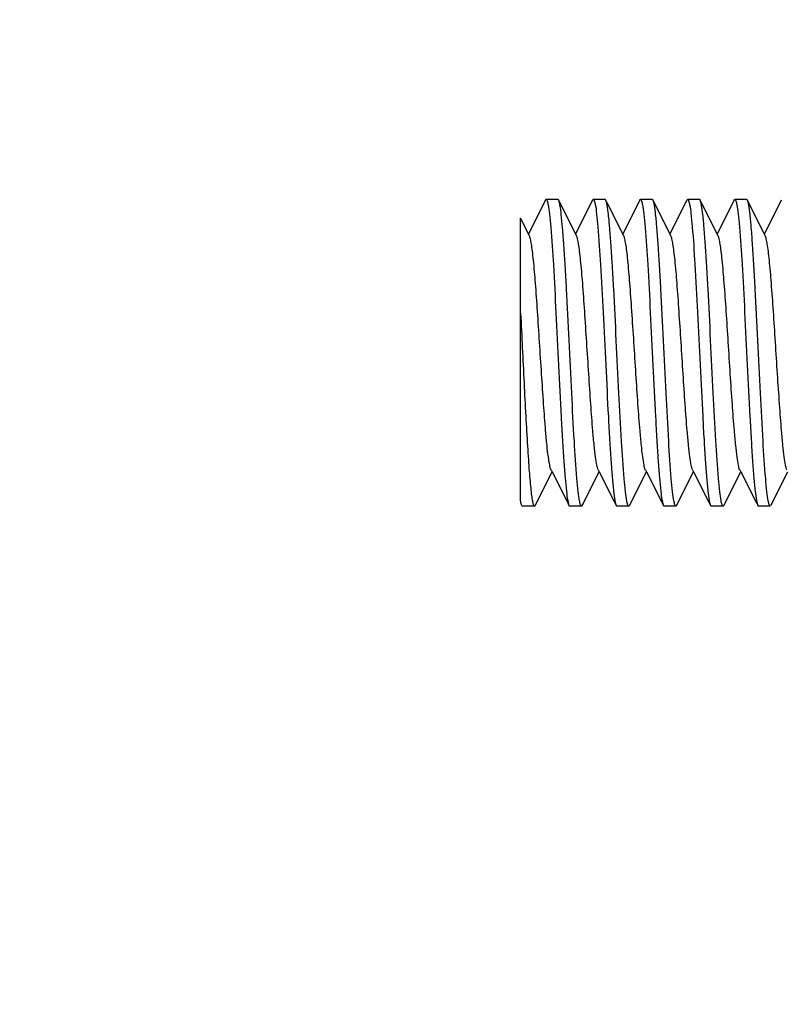
# Model space of a CAD drawing. Units: millimetres. Extents: x 4006 to 21490, y 2071 to 7353.
# Drawn here: x 9738 to 9762, y 5430 to 5461 of the extents above; entities that cross this region are included whole.
import ezdxf

# ---------------------------------------------------------------- set-up
doc = ezdxf.new("R2010")
doc.units = ezdxf.units.MM
doc.layers.add('COTAS', color=7, linetype='Continuous')
doc.styles.add('ARIAL', font='arial.ttf')
doc.dimstyles.new('Diseño_PlanosFabricacion', dxfattribs={"dimtxt": 50, "dimasz": 55, "dimexe": 10, "dimexo": 10, "dimgap": 10, "dimtad": 0, "dimtih": 1, "dimtoh": 1, "dimdec": 0, "dimzin": 1, "dimdsep": 46, "dimtxsty": 'ARIAL', "dimcen": 15, "dimadec": 0, "dimazin": 0, "dimtp": 0.05, "dimtm": 0.05, "dimtfac": 1, "dimtdec": 0, "dimtofl": 0, "dimtmove": 0, "dimatfit": 3, "dimfxl": 0, "dimtolj": 1, "dimarcsym": 0})

# ---------------------------------------------------------------- blocks, each defined once
blk = doc.blocks.new('*D6')
at = {"layer": 'COTAS', "color": 0, "lineweight": -2, "transparency": 16777216}
for p, q in [((9851.584, 5514.164), (9299.102, 5514.164)), ((9309.102, 5459.164), (9309.102, 5241.533)), ((9309.102, 4833.16), (9309.102, 5087.19)), ((9851.084, 4778.16), (9299.102, 4778.16))]:
    blk.add_line(p, q, dxfattribs=at)
at = {"layer": 'COTAS', "color": 0, "transparency": 16777216}
for points in [[(9299.936, 5459.164), (9318.269, 5459.164), (9309.102, 5514.164)], [(9299.936, 4833.16), (9318.269, 4833.16), (9309.102, 4778.16)]]:
    blk.add_solid(points, dxfattribs=at)
at = {"layer": 'Defpoints', "color": 0, "transparency": 16777216}
for p in [(9861.584, 5514.164), (9309.102, 4778.16), (9861.084, 4778.16)]:
    blk.add_point(p, dxfattribs=at)
at = {"layer": 'COTAS', "color": 0, "transparency": 16777216, "insert": (9309.102, 5164.362), "char_height": 50, "attachment_point": 5, "style": 'ARIAL'}
blk.add_mtext('\\A1; [29.0"]\\P736 mm\\P', dxfattribs=at)

msp = doc.modelspace()

# ---------------------------------------------------------------- linework, layer by layer
for p, q in [((9754.373, 5455.511), (9753.825, 5454.422)), ((9754.772, 5455.535), (9754.397, 5455.535)), ((9754.772, 5455.535), (9754.397, 5455.535)), ((9755.873, 5455.511), (9755.334, 5454.44)), ((9756.272, 5455.535), (9755.897, 5455.535)), ((9756.272, 5455.535), (9755.897, 5455.535)), ((9757.373, 5455.511), (9756.834, 5454.44)), ((9757.772, 5455.535), (9757.397, 5455.535)), ((9757.772, 5455.535), (9757.397, 5455.535)), ((9758.873, 5455.511), (9758.334, 5454.44)), ((9759.272, 5455.535), (9758.897, 5455.535)), ((9759.272, 5455.535), (9758.897, 5455.535)), ((9760.373, 5455.511), (9759.834, 5454.44)), ((9760.772, 5455.535), (9760.397, 5455.535)), ((9760.772, 5455.535), (9760.397, 5455.535)), ((9761.873, 5455.511), (9761.334, 5454.44)), ((9753.864, 5454.38), (9753.584, 5454.936)), ((9753.584, 5445.951), (9753.584, 5454.936)), ((9754.045, 5445.808), (9754.584, 5446.88)), ((9754.554, 5446.94), (9754.584, 5446.88)), ((9755.545, 5445.808), (9756.084, 5446.88)), ((9756.054, 5446.94), (9756.084, 5446.88)), ((9757.045, 5445.808), (9757.584, 5446.88)), ((9757.554, 5446.94), (9757.584, 5446.88)), ((9758.545, 5445.808), (9759.084, 5446.88)), ((9759.054, 5446.94), (9759.084, 5446.88)), ((9760.045, 5445.808), (9760.584, 5446.88)), ((9760.554, 5446.94), (9760.584, 5446.88)), ((9761.545, 5445.808), (9762.084, 5446.88)), ((9754.022, 5445.785), (9753.647, 5445.785)), ((9755.522, 5445.785), (9755.147, 5445.785)), ((9755.522, 5445.785), (9755.147, 5445.785)), ((9757.022, 5445.785), (9756.647, 5445.785)), ((9757.022, 5445.785), (9756.647, 5445.785)), ((9758.522, 5445.785), (9758.147, 5445.785)), ((9758.522, 5445.785), (9758.147, 5445.785)), ((9760.022, 5445.785), (9759.647, 5445.785)), ((9760.022, 5445.785), (9759.647, 5445.785)), ((9761.522, 5445.785), (9761.147, 5445.785)), ((9761.522, 5445.785), (9761.147, 5445.785))]:
    msp.add_line(p, q)
for points in [[(9755.364, 5454.38), (9754.86, 5455.382), (9754.795, 5455.511)], [(9756.864, 5454.38), (9756.36, 5455.382), (9756.295, 5455.511)], [(9758.364, 5454.38), (9757.86, 5455.382), (9757.795, 5455.511)], [(9759.864, 5454.38), (9759.36, 5455.382), (9759.295, 5455.511)], [(9761.364, 5454.38), (9760.86, 5455.382), (9760.795, 5455.511)], [(9754.584, 5446.88), (9755.072, 5445.91), (9755.123, 5445.808)], [(9756.084, 5446.88), (9756.572, 5445.91), (9756.623, 5445.808)], [(9757.584, 5446.88), (9758.072, 5445.91), (9758.123, 5445.808)], [(9759.084, 5446.88), (9759.572, 5445.91), (9759.623, 5445.808)], [(9760.584, 5446.88), (9761.072, 5445.91), (9761.123, 5445.808)]]:
    msp.add_lwpolyline(points)
for points, knots in [([(9754.397, 5455.535), (9754.395, 5455.535), (9754.383, 5455.531), (9754.378, 5455.52), (9754.373, 5455.511)], [0, 0, 0, 0, 0.176539, 1, 1, 1, 1]), ([(9754.397, 5455.535), (9754.403, 5455.535), (9754.418, 5455.52), (9754.44, 5455.464), (9754.452, 5455.408), (9754.46, 5455.365)], [0, 0, 0, 0, 0.102719, 0.294835, 1, 1, 1, 1]), ([(9754.795, 5455.511), (9754.793, 5455.515), (9754.788, 5455.524), (9754.779, 5455.535), (9754.772, 5455.535)], [0, 0, 0, 0, 0.349412, 1, 1, 1, 1]), ([(9755.459, 5445.951), (9755.441, 5446.047), (9755.411, 5446.285), (9755.351, 5446.919), (9755.284, 5447.966), (9755.206, 5449.431), (9755.128, 5451.044), (9755.061, 5452.393), (9755.005, 5453.4), (9754.964, 5454.046), (9754.925, 5454.59), (9754.885, 5455.015), (9754.851, 5455.29), (9754.82, 5455.441), (9754.804, 5455.493), (9754.795, 5455.511)], [0, 0, 0, 0, 0.030511, 0.074809, 0.199263, 0.358679, 0.534067, 0.704432, 0.781289, 0.849468, 0.906911, 0.951923, 0.9832, 0.993418, 1, 1, 1, 1]), ([(9755.873, 5455.511), (9755.875, 5455.515), (9755.88, 5455.524), (9755.889, 5455.535), (9755.897, 5455.535)], [0, 0, 0, 0, 0.349409, 1, 1, 1, 1]), ([(9755.897, 5455.535), (9755.903, 5455.535), (9755.918, 5455.52), (9755.939, 5455.466), (9755.951, 5455.412), (9755.959, 5455.37)], [0, 0, 0, 0, 0.103539, 0.295787, 1, 1, 1, 1]), ([(9756.295, 5455.511), (9756.293, 5455.515), (9756.288, 5455.524), (9756.279, 5455.535), (9756.272, 5455.535)], [0, 0, 0, 0, 0.349413, 1, 1, 1, 1]), ([(9756.96, 5445.947), (9756.942, 5446.043), (9756.911, 5446.279), (9756.851, 5446.911), (9756.785, 5447.957), (9756.707, 5449.423), (9756.629, 5451.037), (9756.561, 5452.387), (9756.505, 5453.396), (9756.465, 5454.043), (9756.425, 5454.588), (9756.385, 5455.014), (9756.351, 5455.29), (9756.32, 5455.441), (9756.304, 5455.493), (9756.295, 5455.511)], [0, 0, 0, 0, 0.030283, 0.074395, 0.198615, 0.357967, 0.533427, 0.703959, 0.780918, 0.849203, 0.90675, 0.951845, 0.983178, 0.993411, 1, 1, 1, 1]), ([(9757.373, 5455.511), (9757.375, 5455.515), (9757.38, 5455.524), (9757.389, 5455.535), (9757.397, 5455.535)], [0, 0, 0, 0, 0.349309, 1, 1, 1, 1]), ([(9757.397, 5455.535), (9757.403, 5455.535), (9757.418, 5455.52), (9757.439, 5455.465), (9757.451, 5455.41), (9757.459, 5455.368)], [0, 0, 0, 0, 0.103152, 0.295323, 1, 1, 1, 1]), ([(9757.795, 5455.511), (9757.793, 5455.515), (9757.788, 5455.524), (9757.779, 5455.535), (9757.772, 5455.535)], [0, 0, 0, 0, 0.349407, 1, 1, 1, 1]), ([(9758.46, 5445.948), (9758.442, 5446.043), (9758.411, 5446.279), (9758.351, 5446.911), (9758.285, 5447.957), (9758.207, 5449.423), (9758.129, 5451.037), (9758.061, 5452.388), (9758.005, 5453.396), (9757.965, 5454.043), (9757.925, 5454.588), (9757.885, 5455.014), (9757.851, 5455.29), (9757.82, 5455.441), (9757.804, 5455.493), (9757.795, 5455.511)], [0, 0, 0, 0, 0.030291, 0.07442, 0.198674, 0.358036, 0.533478, 0.704011, 0.78097, 0.849246, 0.906779, 0.951862, 0.983181, 0.993412, 1, 1, 1, 1]), ([(9758.873, 5455.511), (9758.875, 5455.515), (9758.88, 5455.524), (9758.889, 5455.535), (9758.897, 5455.535)], [0, 0, 0, 0, 0.349415, 1, 1, 1, 1]), ([(9758.897, 5455.535), (9758.903, 5455.535), (9758.918, 5455.52), (9758.939, 5455.466), (9758.951, 5455.413), (9758.959, 5455.372)], [0, 0, 0, 0, 0.103789, 0.296071, 1, 1, 1, 1]), ([(9759.295, 5455.511), (9759.293, 5455.515), (9759.288, 5455.524), (9759.279, 5455.535), (9759.272, 5455.535)], [0, 0, 0, 0, 0.349405, 1, 1, 1, 1]), ([(9759.959, 5445.952), (9759.941, 5446.048), (9759.911, 5446.286), (9759.851, 5446.92), (9759.784, 5447.968), (9759.706, 5449.433), (9759.628, 5451.046), (9759.561, 5452.395), (9759.505, 5453.401), (9759.464, 5454.047), (9759.425, 5454.59), (9759.385, 5455.016), (9759.351, 5455.29), (9759.32, 5455.441), (9759.304, 5455.493), (9759.295, 5455.511)], [0, 0, 0, 0, 0.030558, 0.074904, 0.199433, 0.358843, 0.534186, 0.704525, 0.781364, 0.849518, 0.90694, 0.951936, 0.983204, 0.99342, 1, 1, 1, 1]), ([(9760.373, 5455.511), (9760.375, 5455.515), (9760.38, 5455.524), (9760.389, 5455.535), (9760.397, 5455.535)], [0, 0, 0, 0, 0.349431, 1, 1, 1, 1]), ([(9760.397, 5455.535), (9760.403, 5455.535), (9760.418, 5455.52), (9760.439, 5455.466), (9760.451, 5455.413), (9760.459, 5455.372)], [0, 0, 0, 0, 0.103813, 0.296096, 1, 1, 1, 1]), ([(9760.795, 5455.511), (9760.793, 5455.515), (9760.788, 5455.524), (9760.779, 5455.535), (9760.772, 5455.535)], [0, 0, 0, 0, 0.349429, 1, 1, 1, 1]), ([(9761.459, 5445.949), (9761.441, 5446.045), (9761.411, 5446.282), (9761.351, 5446.915), (9761.284, 5447.961), (9761.206, 5449.427), (9761.128, 5451.04), (9761.061, 5452.39), (9761.005, 5453.398), (9760.965, 5454.044), (9760.925, 5454.589), (9760.885, 5455.015), (9760.851, 5455.29), (9760.82, 5455.441), (9760.804, 5455.493), (9760.795, 5455.511)], [0, 0, 0, 0, 0.030399, 0.074609, 0.198958, 0.358339, 0.533738, 0.704189, 0.7811, 0.849326, 0.906821, 0.951876, 0.983187, 0.993414, 1, 1, 1, 1]), ([(9754.46, 5455.365), (9754.478, 5455.269), (9754.508, 5455.031), (9754.568, 5454.395), (9754.635, 5453.348), (9754.712, 5451.882), (9754.79, 5450.27), (9754.857, 5448.922), (9754.914, 5447.917), (9754.954, 5447.272), (9754.994, 5446.728), (9755.034, 5446.304), (9755.068, 5446.029), (9755.099, 5445.879), (9755.114, 5445.827), (9755.123, 5445.808)], [0, 0, 0, 0, 0.030668, 0.075102, 0.199732, 0.359169, 0.53445, 0.704684, 0.781474, 0.849584, 0.906978, 0.951955, 0.983211, 0.993422, 1, 1, 1, 1]), ([(9755.959, 5455.37), (9755.977, 5455.275), (9756.007, 5455.038), (9756.067, 5454.405), (9756.134, 5453.359), (9756.212, 5451.893), (9756.29, 5450.28), (9756.357, 5448.929), (9756.413, 5447.922), (9756.454, 5447.275), (9756.494, 5446.73), (9756.534, 5446.305), (9756.568, 5446.029), (9756.599, 5445.879), (9756.614, 5445.827), (9756.623, 5445.808)], [0, 0, 0, 0, 0.030373, 0.074562, 0.198885, 0.358252, 0.533684, 0.704176, 0.781099, 0.849333, 0.906825, 0.951879, 0.983187, 0.993414, 1, 1, 1, 1]), ([(9757.459, 5455.368), (9757.477, 5455.272), (9757.508, 5455.035), (9757.568, 5454.401), (9757.634, 5453.353), (9757.712, 5451.888), (9757.79, 5450.275), (9757.857, 5448.926), (9757.913, 5447.919), (9757.954, 5447.273), (9757.994, 5446.729), (9758.034, 5446.304), (9758.068, 5446.029), (9758.099, 5445.879), (9758.114, 5445.827), (9758.123, 5445.808)], [0, 0, 0, 0, 0.030514, 0.074824, 0.199309, 0.35871, 0.53407, 0.704443, 0.781302, 0.849475, 0.906914, 0.951924, 0.9832, 0.993418, 1, 1, 1, 1]), ([(9758.959, 5455.372), (9758.977, 5455.277), (9759.007, 5455.04), (9759.067, 5454.408), (9759.134, 5453.362), (9759.212, 5451.896), (9759.29, 5450.282), (9759.357, 5448.932), (9759.413, 5447.923), (9759.454, 5447.276), (9759.494, 5446.731), (9759.534, 5446.305), (9759.568, 5446.029), (9759.599, 5445.879), (9759.614, 5445.827), (9759.623, 5445.808)], [0, 0, 0, 0, 0.030287, 0.074412, 0.198662, 0.358022, 0.533467, 0.704001, 0.780962, 0.84924, 0.906775, 0.95186, 0.983181, 0.993412, 1, 1, 1, 1]), ([(9760.459, 5455.372), (9760.477, 5455.277), (9760.507, 5455.041), (9760.567, 5454.409), (9760.634, 5453.363), (9760.712, 5451.897), (9760.79, 5450.283), (9760.857, 5448.932), (9760.913, 5447.924), (9760.954, 5447.277), (9760.994, 5446.731), (9761.034, 5446.305), (9761.068, 5446.03), (9761.099, 5445.879), (9761.114, 5445.827), (9761.123, 5445.808)], [0, 0, 0, 0, 0.030278, 0.074386, 0.1986, 0.35795, 0.533413, 0.703948, 0.78091, 0.849197, 0.906746, 0.951843, 0.983177, 0.993411, 1, 1, 1, 1]), ([(9754.554, 5446.94), (9754.531, 5446.985), (9754.502, 5447.123), (9754.46, 5447.381), (9754.42, 5447.748), (9754.369, 5448.307), (9754.313, 5449.064), (9754.251, 5450.003), (9754.188, 5450.99), (9754.126, 5451.952), (9754.064, 5452.821), (9754.011, 5453.456), (9753.965, 5453.87), (9753.934, 5454.097), (9753.903, 5454.261), (9753.88, 5454.349), (9753.864, 5454.38)], [0, 0, 0, 0, 0.020282, 0.055739, 0.105436, 0.167864, 0.28089, 0.409804, 0.545263, 0.677436, 0.796737, 0.894535, 0.933096, 0.963825, 0.986198, 1, 1, 1, 1]), ([(9756.054, 5446.94), (9756.031, 5446.985), (9756.002, 5447.123), (9755.96, 5447.381), (9755.92, 5447.748), (9755.869, 5448.307), (9755.813, 5449.064), (9755.751, 5450.003), (9755.688, 5450.99), (9755.626, 5451.952), (9755.564, 5452.821), (9755.511, 5453.456), (9755.465, 5453.87), (9755.434, 5454.097), (9755.403, 5454.261), (9755.38, 5454.349), (9755.364, 5454.38)], [0, 0, 0, 0, 0.020293, 0.05574, 0.105442, 0.16787, 0.280893, 0.409807, 0.545266, 0.677441, 0.796745, 0.894542, 0.933098, 0.963829, 0.986204, 1, 1, 1, 1]), ([(9757.554, 5446.94), (9757.531, 5446.985), (9757.502, 5447.123), (9757.46, 5447.381), (9757.42, 5447.748), (9757.369, 5448.307), (9757.313, 5449.064), (9757.251, 5450.003), (9757.188, 5450.99), (9757.126, 5451.952), (9757.064, 5452.821), (9757.011, 5453.456), (9756.965, 5453.87), (9756.934, 5454.097), (9756.903, 5454.261), (9756.88, 5454.349), (9756.864, 5454.38)], [0, 0, 0, 0, 0.02029, 0.055732, 0.105444, 0.167864, 0.280889, 0.409806, 0.545269, 0.677446, 0.796747, 0.894542, 0.933108, 0.963829, 0.986215, 1, 1, 1, 1]), ([(9759.054, 5446.94), (9759.031, 5446.985), (9759.002, 5447.123), (9758.96, 5447.381), (9758.92, 5447.748), (9758.869, 5448.307), (9758.813, 5449.064), (9758.751, 5450.003), (9758.688, 5450.99), (9758.626, 5451.952), (9758.564, 5452.821), (9758.511, 5453.456), (9758.465, 5453.87), (9758.434, 5454.097), (9758.403, 5454.261), (9758.38, 5454.349), (9758.364, 5454.38)], [0, 0, 0, 0, 0.02028, 0.055731, 0.10544, 0.167857, 0.280885, 0.409804, 0.545266, 0.677441, 0.796742, 0.894537, 0.93311, 0.963825, 0.986214, 1, 1, 1, 1]), ([(9760.554, 5446.94), (9760.531, 5446.985), (9760.502, 5447.123), (9760.46, 5447.381), (9760.42, 5447.748), (9760.369, 5448.307), (9760.313, 5449.064), (9760.251, 5450.003), (9760.188, 5450.99), (9760.126, 5451.952), (9760.064, 5452.821), (9760.011, 5453.456), (9759.965, 5453.87), (9759.934, 5454.097), (9759.903, 5454.261), (9759.88, 5454.349), (9759.864, 5454.38)], [0, 0, 0, 0, 0.020278, 0.055736, 0.105436, 0.167861, 0.280888, 0.409804, 0.545263, 0.677436, 0.796737, 0.894534, 0.9331, 0.963824, 0.986202, 1, 1, 1, 1]), ([(9762.054, 5446.94), (9762.031, 5446.985), (9762.002, 5447.123), (9761.96, 5447.381), (9761.92, 5447.748), (9761.869, 5448.307), (9761.813, 5449.064), (9761.751, 5450.003), (9761.688, 5450.989), (9761.626, 5451.952), (9761.564, 5452.821), (9761.511, 5453.456), (9761.465, 5453.87), (9761.434, 5454.097), (9761.403, 5454.261), (9761.38, 5454.349), (9761.364, 5454.38)], [0, 0, 0, 0, 0.020288, 0.05574, 0.105436, 0.167864, 0.280887, 0.409801, 0.54526, 0.677435, 0.796739, 0.894538, 0.933095, 0.963828, 0.986199, 1, 1, 1, 1]), ([(9753.584, 5451.921), (9753.603, 5451.554), (9753.639, 5450.816), (9753.692, 5449.725), (9753.746, 5448.683), (9753.791, 5447.87), (9753.829, 5447.284), (9753.856, 5446.908), (9753.883, 5446.58), (9753.91, 5446.306), (9753.935, 5446.091), (9753.962, 5445.928), (9753.983, 5445.841), (9754.008, 5445.785), (9754.022, 5445.785)], [0, 0, 0, 0, 0.178981, 0.359404, 0.531689, 0.686989, 0.75568, 0.81718, 0.870686, 0.915536, 0.951129, 0.977085, 0.993183, 1, 1, 1, 1]), ([(9753.623, 5445.808), (9753.62, 5445.816), (9753.602, 5445.862), (9753.592, 5445.911), (9753.584, 5445.951)], [0, 0, 0, 0, 0.172464, 1, 1, 1, 1]), ([(9753.647, 5445.785), (9753.645, 5445.785), (9753.633, 5445.788), (9753.628, 5445.8), (9753.623, 5445.808)], [0, 0, 0, 0, 0.176839, 1, 1, 1, 1]), ([(9754.022, 5445.785), (9754.024, 5445.785), (9754.035, 5445.788), (9754.041, 5445.8), (9754.045, 5445.808)], [0, 0, 0, 0, 0.17717, 1, 1, 1, 1]), ([(9755.123, 5445.808), (9755.125, 5445.805), (9755.13, 5445.795), (9755.139, 5445.785), (9755.147, 5445.785)], [0, 0, 0, 0, 0.34942, 1, 1, 1, 1]), ([(9755.522, 5445.785), (9755.515, 5445.785), (9755.501, 5445.799), (9755.479, 5445.855), (9755.467, 5445.909), (9755.459, 5445.951)], [0, 0, 0, 0, 0.103151, 0.295339, 1, 1, 1, 1]), ([(9755.545, 5445.808), (9755.543, 5445.804), (9755.538, 5445.795), (9755.529, 5445.785), (9755.522, 5445.785)], [0, 0, 0, 0, 0.349338, 1, 1, 1, 1]), ([(9756.623, 5445.808), (9756.625, 5445.805), (9756.63, 5445.795), (9756.639, 5445.785), (9756.647, 5445.785)], [0, 0, 0, 0, 0.349419, 1, 1, 1, 1]), ([(9757.022, 5445.785), (9757.016, 5445.785), (9757.001, 5445.799), (9756.98, 5445.853), (9756.968, 5445.906), (9756.96, 5445.947)], [0, 0, 0, 0, 0.1038, 0.296082, 1, 1, 1, 1]), ([(9757.045, 5445.808), (9757.043, 5445.805), (9757.038, 5445.795), (9757.029, 5445.785), (9757.022, 5445.785)], [0, 0, 0, 0, 0.349428, 1, 1, 1, 1]), ([(9758.123, 5445.808), (9758.125, 5445.805), (9758.13, 5445.795), (9758.139, 5445.785), (9758.147, 5445.785)], [0, 0, 0, 0, 0.349407, 1, 1, 1, 1]), ([(9758.522, 5445.785), (9758.516, 5445.785), (9758.501, 5445.799), (9758.48, 5445.853), (9758.468, 5445.906), (9758.46, 5445.948)], [0, 0, 0, 0, 0.103777, 0.296057, 1, 1, 1, 1]), ([(9758.545, 5445.808), (9758.543, 5445.805), (9758.538, 5445.795), (9758.529, 5445.785), (9758.522, 5445.785)], [0, 0, 0, 0, 0.349414, 1, 1, 1, 1]), ([(9759.623, 5445.808), (9759.625, 5445.805), (9759.63, 5445.795), (9759.639, 5445.785), (9759.647, 5445.785)], [0, 0, 0, 0, 0.349408, 1, 1, 1, 1]), ([(9760.022, 5445.785), (9760.015, 5445.785), (9760.001, 5445.8), (9759.979, 5445.855), (9759.967, 5445.91), (9759.959, 5445.952)], [0, 0, 0, 0, 0.103027, 0.295182, 1, 1, 1, 1]), ([(9760.045, 5445.808), (9760.043, 5445.805), (9760.038, 5445.795), (9760.029, 5445.785), (9760.022, 5445.785)], [0, 0, 0, 0, 0.349412, 1, 1, 1, 1]), ([(9761.123, 5445.808), (9761.125, 5445.805), (9761.13, 5445.795), (9761.139, 5445.785), (9761.147, 5445.785)], [0, 0, 0, 0, 0.349417, 1, 1, 1, 1]), ([(9761.522, 5445.785), (9761.515, 5445.785), (9761.501, 5445.799), (9761.479, 5445.854), (9761.467, 5445.908), (9761.459, 5445.949)], [0, 0, 0, 0, 0.103466, 0.295705, 1, 1, 1, 1])]:
    msp.add_open_spline(points, degree=3, knots=knots)

# ---------------------------------------------------------------- dimensions: what is measured, and where the dimension line sits
at = {"layer": 'COTAS'}
dim = msp.add_linear_dim(base=(9309.102, 4778.16), p1=(9861.584, 5514.164), p2=(9861.084, 4778.16), angle=90, text='[]\\P<>', dimstyle='Diseño_PlanosFabricacion', override={"dimpost": ' mm\\X'}, dxfattribs=at)
dim.commit()
dim.dimension.update_dxf_attribs({"geometry": '*D6', "text_midpoint": (9309.102, 5164.362), "dimtype": 160})

doc.saveas('drawing.dxf')
